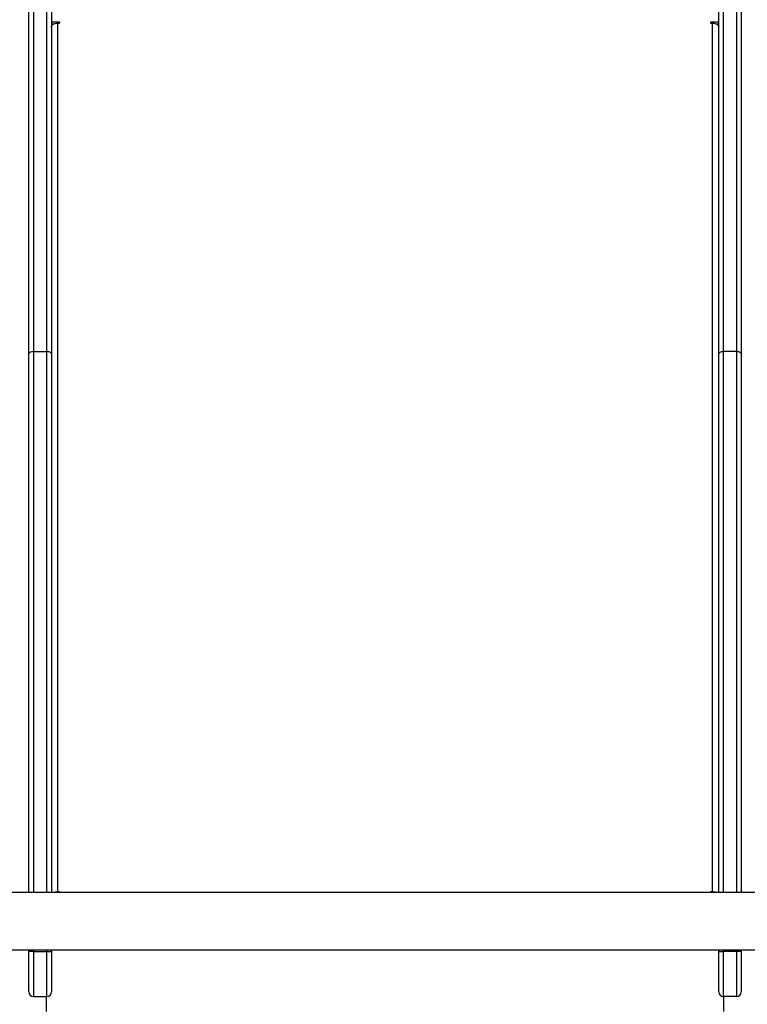
# Model space of a CAD drawing. Units: millimetres. Extents: x 125 to 1787, y 1408 to 2381.
# Drawn here: x 971 to 1019, y 1681 to 1747 of the extents above; entities that cross this region are included whole.
import ezdxf

# ---------------------------------------------------------------- set-up
doc = ezdxf.new("R2010")
doc.units = ezdxf.units.MM
doc.header["$LTSCALE"] = 100
doc.header["$PDSIZE"] = -1
for name, color, linetype in [('strefa', 6, 'Continuous'), ('VP-DIM', 7, 'Continuous'), ('VP-HIC', 6, 'Continuous')]:
    doc.layers.add(name, color=color, linetype=linetype)
doc.layers.add('VP-EQ', color=7, linetype='Continuous', true_color=0x8a3492)
doc.dimstyles.get("Standard").update_dxf_attribs({"dimtxt": 14, "dimasz": 20, "dimexe": 20, "dimexo": 50, "dimgap": 20, "dimtad": 0, "dimdec": 0, "dimzin": 0, "dimdsep": 46, "dimtxsty": 'Standard', "dimcen": -0.09, "dimadec": 0, "dimazin": 0, "dimtfac": 1, "dimtdec": 4, "dimtofl": 0, "dimtmove": 0, "dimatfit": 3, "dimfxl": 70, "dimfxlon": 1, "dimtolj": 1, "dimtzin": 0, "dimarcsym": 0})

# ---------------------------------------------------------------- blocks, each defined once
blk = doc.blocks.new('1406')
at = {"color": 7, "linetype": 'Continuous', "lineweight": 25}
for p, q in [((971.192, 1724.407), (971.192, 1771.632)), ((971.492, 1771.82), (971.492, 1724.6)), ((972.392, 1724.6), (972.392, 1771.82)), ((972.692, 1771.632), (972.692, 1724.407)), ((1016.992, 1724.407), (1016.992, 1771.632)), ((1017.292, 1771.82), (1017.292, 1724.6)), ((1018.192, 1724.6), (1018.192, 1771.82)), ((1018.492, 1771.632), (1018.492, 1724.407)), ((973.192, 1746.488), (972.692, 1746.488)), ((972.692, 1746.36), (972.851, 1746.36)), ((973.092, 1746.412), (973.092, 1688.687)), ((973.092, 1746.412), (973.192, 1746.412)), ((1016.992, 1746.488), (1016.492, 1746.488)), ((1016.492, 1746.412), (1016.592, 1746.412)), ((1016.592, 1688.687), (1016.592, 1746.412)), ((1016.833, 1746.36), (1016.992, 1746.36)), ((971.492, 1724.6), (972.392, 1724.6)), ((1018.192, 1724.6), (1017.292, 1724.6)), ((971.192, 1688.644), (971.192, 1724.407)), ((972.692, 1724.407), (972.692, 1688.644)), ((1016.992, 1688.644), (1016.992, 1724.407)), ((1018.492, 1724.407), (1018.492, 1688.644)), ((1025.156, 1688.644), (962.817, 1688.644)), ((973.192, 1688.687), (973.092, 1688.687)), ((1016.592, 1688.687), (1016.492, 1688.687)), ((962.817, 1684.844), (1024.127, 1684.844)), ((971.192, 1684.735), (971.192, 1684.844)), ((971.192, 1682.043), (971.192, 1684.735)), ((971.492, 1684.734), (971.492, 1681.743)), ((971.492, 1684.734), (972.392, 1684.734)), ((972.392, 1681.743), (972.392, 1684.734)), ((972.692, 1684.844), (972.692, 1684.735)), ((972.692, 1684.735), (972.692, 1682.043)), ((1016.992, 1684.735), (1016.992, 1684.844)), ((1016.992, 1682.043), (1016.992, 1684.735)), ((1017.292, 1684.734), (1017.292, 1681.743)), ((1018.192, 1684.734), (1017.292, 1684.734)), ((1018.192, 1681.743), (1018.192, 1684.734)), ((1018.492, 1684.844), (1018.492, 1684.735)), ((1018.492, 1684.735), (1018.492, 1682.043)), ((971.492, 1681.743), (972.392, 1681.743)), ((972.342, 1681.743), (972.342, 1680.744)), ((1018.192, 1681.743), (1017.292, 1681.743)), ((1017.342, 1680.744), (1017.342, 1681.743))]:
    blk.add_line(p, q, dxfattribs=at)
at = {"color": 8, "linetype": 'Continuous', "lineweight": 25}
for p, q in [((973.192, 1746.412), (973.192, 1746.488)), ((1016.492, 1746.412), (1016.492, 1746.488)), ((971.492, 1724.6), (971.492, 1688.644)), ((972.392, 1688.644), (972.392, 1724.6)), ((1017.292, 1724.6), (1017.292, 1688.644)), ((1018.192, 1688.644), (1018.192, 1724.6)), ((973.092, 1688.644), (973.092, 1688.687)), ((973.192, 1688.644), (973.192, 1688.687)), ((1016.492, 1688.644), (1016.492, 1688.687)), ((1016.592, 1688.644), (1016.592, 1688.687)), ((971.492, 1684.844), (971.492, 1684.734)), ((972.392, 1684.734), (972.392, 1684.844)), ((1017.292, 1684.844), (1017.292, 1684.734)), ((1018.192, 1684.734), (1018.192, 1684.844))]:
    blk.add_line(p, q, dxfattribs=at)
at = {"color": 7, "linetype": 'Continuous', "lineweight": 25, "flags": 128}
for points in [[(972.692, 1746.154), (972.7, 1746.205), (972.722, 1746.253), (972.759, 1746.297), (972.809, 1746.336), (972.87, 1746.368), (972.939, 1746.392), (973.014, 1746.407), (973.092, 1746.412)], [(973.192, 1746.412), (973.211, 1746.414), (973.227, 1746.423), (973.238, 1746.435), (973.242, 1746.45), (973.238, 1746.464), (973.227, 1746.477), (973.211, 1746.485), (973.192, 1746.488)], [(1016.492, 1746.488), (1016.473, 1746.485), (1016.457, 1746.477), (1016.446, 1746.464), (1016.442, 1746.45), (1016.446, 1746.435), (1016.457, 1746.423), (1016.473, 1746.414), (1016.492, 1746.412)], [(1016.592, 1746.412), (1016.67, 1746.407), (1016.745, 1746.392), (1016.814, 1746.368), (1016.875, 1746.336), (1016.924, 1746.297), (1016.961, 1746.253), (1016.984, 1746.205), (1016.992, 1746.154)], [(971.192, 1724.407), (971.198, 1724.445), (971.215, 1724.481), (971.242, 1724.514), (971.28, 1724.543), (971.325, 1724.567), (971.377, 1724.585), (971.433, 1724.596), (971.492, 1724.6)], [(972.392, 1724.6), (972.45, 1724.596), (972.507, 1724.585), (972.559, 1724.567), (972.604, 1724.543), (972.641, 1724.514), (972.669, 1724.481), (972.686, 1724.445), (972.692, 1724.407)], [(1016.992, 1724.407), (1016.998, 1724.445), (1017.015, 1724.481), (1017.042, 1724.514), (1017.08, 1724.543), (1017.125, 1724.567), (1017.177, 1724.585), (1017.233, 1724.596), (1017.292, 1724.6)], [(1018.192, 1724.6), (1018.25, 1724.596), (1018.307, 1724.585), (1018.359, 1724.567), (1018.404, 1724.543), (1018.441, 1724.514), (1018.469, 1724.481), (1018.486, 1724.445), (1018.492, 1724.407)], [(973.242, 1688.644), (973.242, 1688.648), (973.238, 1688.663), (973.227, 1688.675), (973.211, 1688.684), (973.192, 1688.687)], [(1016.492, 1688.687), (1016.473, 1688.684), (1016.457, 1688.675), (1016.446, 1688.663), (1016.442, 1688.648), (1016.442, 1688.644)]]:
    blk.add_lwpolyline(points, dxfattribs=at)
at = {"color": 7, "linetype": 'Continuous', "lineweight": 25}
for centre, radius, start, end in [((973.088, 1688.117), 0.57, 89.56402, 112.25281), ((1016.596, 1688.117), 0.57, 67.74707, 90.43595), ((971.492, 1682.043), 0.3, 180, 270), ((972.392, 1682.043), 0.3, 270, 0), ((1017.292, 1682.043), 0.3, 180, 270), ((1018.192, 1682.043), 0.3, 270, 0)]:
    blk.add_arc(centre, radius, start, end, dxfattribs=at)
for points, knots in [([(971.492, 1684.734), (971.458, 1684.734), (971.391, 1684.735), (971.301, 1684.735), (971.233, 1684.735), (971.201, 1684.735), (971.193, 1684.735), (971.192, 1684.735), (971.192, 1684.735)], [0, 0, 0, 0, 0.214652, 0.429298, 0.643952, 0.858611, 0.954614, 1, 1, 1, 1]), ([(972.392, 1684.734), (972.426, 1684.734), (972.493, 1684.735), (972.583, 1684.735), (972.651, 1684.735), (972.683, 1684.735), (972.691, 1684.735), (972.692, 1684.735), (972.692, 1684.735)], [0, 0, 0, 0, 0.21465, 0.429305, 0.643958, 0.85861, 0.954615, 1, 1, 1, 1]), ([(1016.992, 1684.735), (1016.992, 1684.735), (1016.993, 1684.735), (1017.001, 1684.735), (1017.033, 1684.735), (1017.101, 1684.735), (1017.191, 1684.735), (1017.258, 1684.734), (1017.292, 1684.734)], [0, 0, 0, 0, 0.045385, 0.14139, 0.356043, 0.570696, 0.785349, 1, 1, 1, 1]), ([(1018.492, 1684.735), (1018.492, 1684.735), (1018.491, 1684.735), (1018.483, 1684.735), (1018.451, 1684.735), (1018.383, 1684.735), (1018.293, 1684.735), (1018.226, 1684.734), (1018.192, 1684.734)], [0, 0, 0, 0, 0.045385, 0.14139, 0.356044, 0.570697, 0.785349, 1, 1, 1, 1])]:
    blk.add_open_spline(points, degree=3, knots=knots, dxfattribs=at)
blk = doc.blocks.new('*D8')
at = {"layer": 'Defpoints', "color": 0}
for p in [(994.839, 2010.527), (994.834, 1408.123), (1766.836, 1408.123)]:
    blk.add_point(p, dxfattribs=at)
at = {"layer": 'VP-DIM', "color": 0, "lineweight": -2}
for p, q in [((1696.836, 2010.527), (1786.836, 2010.527)), ((1766.836, 1990.527), (1766.836, 1711.903)), ((1766.836, 1428.123), (1766.836, 1636.903)), ((1696.836, 1408.123), (1786.836, 1408.123))]:
    blk.add_line(p, q, dxfattribs=at)
at = {"layer": 'VP-DIM', "color": 0}
for points in [[(1770.17, 1990.527), (1763.503, 1990.527), (1766.836, 2010.527)], [(1763.503, 1428.123), (1770.17, 1428.123), (1766.836, 1408.123)]]:
    blk.add_solid(points, dxfattribs=at)
at = {"layer": 'VP-DIM', "color": 0, "insert": (1766.836, 1674.403), "char_height": 14, "attachment_point": 5, "rotation": 90}
blk.add_mtext('\\A1;602', dxfattribs=at)
blk = doc.blocks.new('*D9')
at = {"layer": 'Defpoints', "color": 0}
for p in [(971.942, 1810.527), (1026.646, 1558.166), (1647.399, 1558.166)]:
    blk.add_point(p, dxfattribs=at)
at = {"layer": 'VP-DIM', "color": 0, "lineweight": -2}
for p, q in [((1577.399, 1810.527), (1667.399, 1810.527)), ((1647.399, 1790.527), (1647.399, 1720.511)), ((1647.399, 1578.166), (1647.399, 1643.178)), ((1577.399, 1558.166), (1667.399, 1558.166))]:
    blk.add_line(p, q, dxfattribs=at)
at = {"layer": 'VP-DIM', "color": 0}
for points in [[(1650.732, 1790.527), (1644.066, 1790.527), (1647.399, 1810.527)], [(1644.066, 1578.166), (1650.732, 1578.166), (1647.399, 1558.166)]]:
    blk.add_solid(points, dxfattribs=at)
at = {"layer": 'VP-DIM', "color": 0, "insert": (1647.399, 1681.844), "char_height": 14, "attachment_point": 5, "rotation": 90}
blk.add_mtext('\\A1;252', dxfattribs=at)
blk = doc.blocks.new('*D10')
at = {"layer": 'Defpoints', "color": 0}
for p in [(1265.399, 2240.527), (1265.399, 1672.644), (949.042, 1666.894)]:
    blk.add_point(p, dxfattribs=at)
at = {"layer": 'VP-DIM', "color": 0, "lineweight": -2}
for p, q in [((949.042, 2170.527), (949.042, 2260.527)), ((1265.399, 2170.527), (1265.399, 2260.527)), ((969.042, 2240.527), (1098.015, 2240.527)), ((1245.399, 2240.527), (1170.682, 2240.527))]:
    blk.add_line(p, q, dxfattribs=at)
at = {"layer": 'VP-DIM', "color": 0}
for points in [[(969.042, 2243.86), (969.042, 2237.194), (949.042, 2240.527)], [(1245.399, 2237.194), (1245.399, 2243.86), (1265.399, 2240.527)]]:
    blk.add_solid(points, dxfattribs=at)
at = {"layer": 'VP-DIM', "color": 0, "insert": (1134.349, 2240.527), "char_height": 14, "attachment_point": 5}
blk.add_mtext('\\A1;316', dxfattribs=at)
blk = doc.blocks.new('*D11')
at = {"layer": 'Defpoints', "color": 0}
for p in [(1465.399, 2361.371), (1465.399, 1649.894), (799.042, 1648.848)]:
    blk.add_point(p, dxfattribs=at)
at = {"layer": 'VP-DIM', "color": 0, "lineweight": -2}
for p, q in [((799.042, 2291.371), (799.042, 2381.371)), ((1465.399, 2291.371), (1465.399, 2381.371)), ((819.042, 2361.371), (1124.343, 2361.371)), ((1445.399, 2361.371), (1201.677, 2361.371))]:
    blk.add_line(p, q, dxfattribs=at)
at = {"layer": 'VP-DIM', "color": 0}
for points in [[(819.042, 2364.705), (819.042, 2358.038), (799.042, 2361.371)], [(1445.399, 2358.038), (1445.399, 2364.705), (1465.399, 2361.371)]]:
    blk.add_solid(points, dxfattribs=at)
at = {"layer": 'VP-DIM', "color": 0, "insert": (1163.01, 2361.371), "char_height": 14, "attachment_point": 5}
blk.add_mtext('\\A1;666', dxfattribs=at)

msp = doc.modelspace()

# ---------------------------------------------------------------- linework, layer by layer
at = {"layer": 'strefa', "color": 4}
msp.add_lwpolyline([(1264.675, 1712.932, 0.408455), (1117.63, 1862.903), (1016.674, 1864.892, 0.454414), (864.72, 1697.623), (877.296, 1589.294, 0.369214), (1020.228, 1456.715), (1108.607, 1453.137, 0.426116), (1264.675, 1603.014)], format="xyb", close=True, dxfattribs=at)
at = {"layer": 'VP-HIC', "color": 4}
msp.add_lwpolyline([(1264.675, 1712.932, 0.408455), (1117.63, 1862.903), (1016.674, 1864.892, 0.454414), (864.72, 1697.623), (877.296, 1589.294, 0.369214), (1020.228, 1456.715), (1108.607, 1453.137, 0.426116), (1264.675, 1603.014)], format="xyb", close=True, dxfattribs=at)

# ---------------------------------------------------------------- block references
at = {"layer": 'VP-EQ'}
msp.add_blockref('1406', (0, 0), dxfattribs=at)

# ---------------------------------------------------------------- dimensions: what is measured, and where the dimension line sits
at = {"layer": 'VP-DIM', "color": 0}
for base, p1, p2, picture, middle in [((1465.399, 2361.371), (799.042, 1648.848), (1465.399, 1649.894), '*D11', (1163.01, 2361.371)), ((1265.399, 2240.527), (949.042, 1666.894), (1265.399, 1672.644), '*D10', (1134.349, 2240.527))]:
    dim = msp.add_linear_dim(base=base, p1=p1, p2=p2, dimstyle='Standard', dxfattribs=at)
    dim.commit()
    dim.dimension.update_dxf_attribs({"geometry": picture, "text_midpoint": middle, "dimtype": 160})
for base, p1, p2, picture, middle in [((1766.836, 1408.123), (994.839, 2010.527), (994.834, 1408.123), '*D8', (1766.836, 1674.403)), ((1647.399, 1558.166), (971.942, 1810.527), (1026.646, 1558.166), '*D9', (1647.399, 1681.844))]:
    dim = msp.add_linear_dim(base=base, p1=p1, p2=p2, angle=90, dimstyle='Standard', dxfattribs=at)
    dim.commit()
    dim.dimension.update_dxf_attribs({"geometry": picture, "text_midpoint": middle, "dimtype": 160})

doc.saveas('drawing.dxf')
